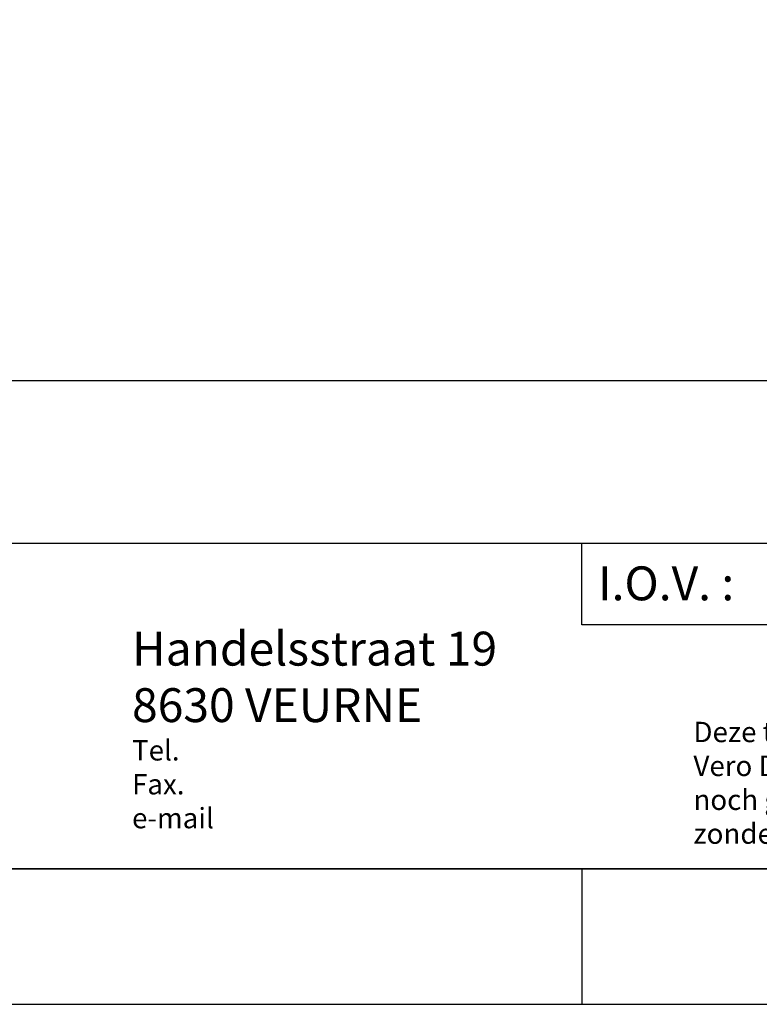
# Model space of a CAD drawing. Units: millimetres. Extents: x -35 to 385, y -311 to 283.
# Drawn here: x 102 to 211, y -311 to -165 of the extents above; entities that cross this region are included whole.
import ezdxf

# ---------------------------------------------------------------- set-up
doc = ezdxf.new("R2010")
doc.units = ezdxf.units.MM
doc.layers.add('Dim', color=4, linetype='Continuous')
doc.layers.add('kader', color=7, linetype='Continuous')
doc.styles.add('tekst', font='times.ttf')

# ---------------------------------------------------------------- blocks, each defined once
blk = doc.blocks.new('A4_r')
at = {"layer": 'kader'}
for p, q in [((200, 46), (10, 46)), ((155, 34), (10, 34)), ((110, 28), (110, 34)), ((155, 28), (110, 28)), ((200, 10), (10, 10)), ((110, 10), (110, 0))]:
    blk.add_line(p, q, dxfattribs=at)
for points in [[(0, 0), (210, 0), (210, 297), (0, 297)], [(10, 10), (200, 10), (200, 287), (10, 287)]]:
    blk.add_lwpolyline(points, close=True, dxfattribs=at)
at = {"layer": 'kader', "style": 'tekst'}
blk.add_text('I.O.V. :', height=2.5, dxfattribs=at).set_placement((111.196, 29.805))
at = {"layer": 'kader', "color": 3, "attachment_point": 1, "style": 'tekst'}
for s, insert, char_height, width in [('Handelsstraat 19\\P8630 VEURNE', (76.815, 27.487), 2.5, 46.9821), ('Deze tekening is eigendom van \\PVero Duco Nv en mag niet gekopieerd, \\Pnoch getoond worden aan derden \\Pzonder schriftelijke toestemming', (118.234, 20.84), 1.5, 48.8651), ('Tel. \\PFax.\\Pe-mail', (76.815, 19.487), 1.5, 31.7105)]:
    blk.add_mtext(s, dxfattribs=dict(at, insert=insert, char_height=char_height, width=width))
at = {"layer": 'kader', "color": 3, "style": 'tekst'}
for tag, p, height in [('DATUM', (173.68, 41.75), 2.5), ('TITEL', (12.134, 36.517), 4), ('SCHAAL', (176.046, 35.75), 2.5), ('I.O.V.', (124, 29.75), 2.5), ('NAAM', (181.818, 29.75), 2.5), ('A4', (178.01, 23.74), 2.5), ('NR', (157.225, 13), 3.5)]:
    blk.add_attdef(tag, p, '', height=height, dxfattribs=at)

msp = doc.modelspace()

# ---------------------------------------------------------------- block references
at = {"layer": 'Dim', "xscale": 2, "yscale": 2, "zscale": 2}
msp.add_blockref('A4_r', (-34.82, -310.73), dxfattribs=at)

doc.saveas('drawing.dxf')
